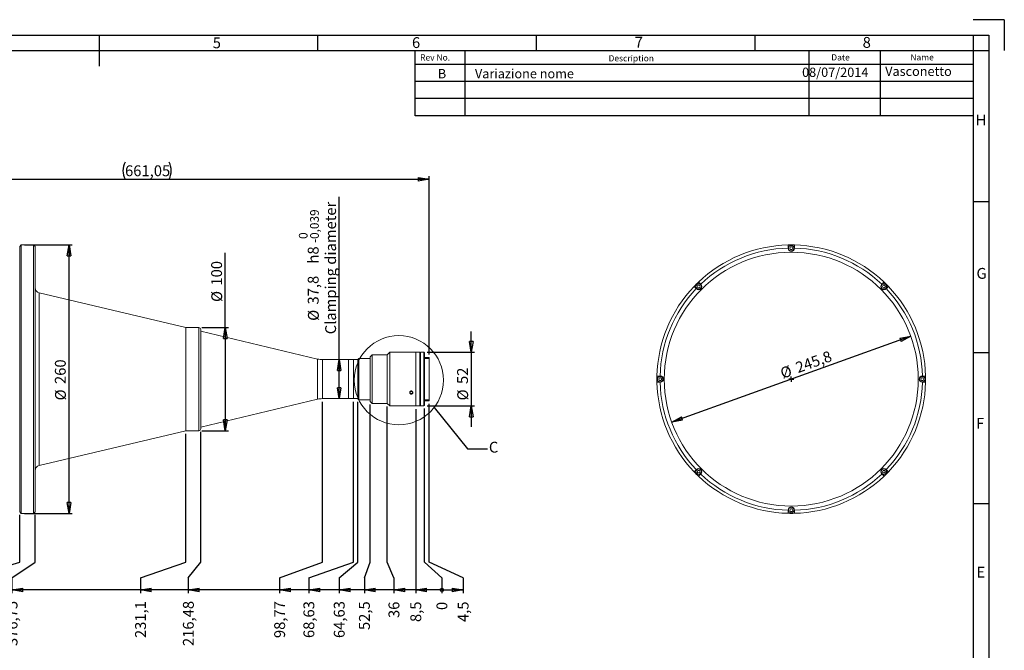
# Model space of a CAD drawing. Units: millimetres. Extents: x 22 to 1774, y 26 to 1256.
# Drawn here: x 821 to 1774, y 645 to 1256 of the extents above; entities that cross this region are included whole.
import ezdxf

# ---------------------------------------------------------------- set-up
doc = ezdxf.new("R2010")
doc.units = ezdxf.units.MM
doc.header["$LTSCALE"] = 3
doc.layers.add('CONTORNO', color=7, linetype='Continuous', lineweight=30)
doc.layers.add('RIQUADRO', color=5, linetype='Continuous')
doc.layers.add('TABELLA_REV', color=136, linetype='Continuous')
doc.styles.add('SLDTEXTSTYLE0', font='TXT', dxfattribs={"width": 0.75})
doc.dimstyles.new('SLDDIMSTYLE0', dxfattribs={"dimtxt": 10.5, "dimasz": 1.076923, "dimexe": 0, "dimexo": 0.0625, "dimgap": 2.625, "dimtad": 0, "dimtih": 1, "dimtoh": 1, "dimdec": 0, "dimrnd": 1e-09, "dimzin": 12, "dimdsep": 46, "dimtxsty": 'SLDTEXTSTYLE0', "dimblk1": 'ORIGIN', "dimblk2": 'ORIGIN', "dimsah": 1, "dimcen": 0.09, "dimadec": 0, "dimazin": 3, "dimtfac": 1, "dimtdec": 3, "dimtofl": 0, "dimtmove": 0, "dimatfit": 3, "dimldrblk": 'ORIGIN', "dimfxl": 1, "dimfrac": 2, "dimtolj": 1, "dimtzin": 12, "dimarcsym": 0})
doc.dimstyles.new('SLDDIMSTYLE1', dxfattribs={"dimtxt": 10.5, "dimasz": 10.5, "dimexe": 0, "dimexo": 0.0625, "dimgap": 2.625, "dimtad": 0, "dimtih": 1, "dimtoh": 1, "dimrnd": 1e-09, "dimzin": 12, "dimdsep": 46, "dimtxsty": 'SLDTEXTSTYLE0', "dimblk1": 'CLOSED', "dimblk2": 'CLOSED', "dimsah": 1, "dimcen": 0.09, "dimadec": 0, "dimazin": 3, "dimtfac": 1, "dimtdec": 3, "dimtofl": 0, "dimtmove": 0, "dimatfit": 3, "dimldrblk": 'CLOSED', "dimfxl": 1, "dimfrac": 2, "dimtolj": 1, "dimtzin": 12, "dimarcsym": 0})
doc.dimstyles.new('SLDDIMSTYLE3', dxfattribs={"dimtxt": 10.5, "dimasz": 10.5, "dimexe": 0, "dimexo": 0.0625, "dimgap": 2.625, "dimtad": 1, "dimrnd": 1e-09, "dimzin": 12, "dimdsep": 46, "dimtxsty": 'SLDTEXTSTYLE0', "dimblk1": 'CLOSED', "dimblk2": 'CLOSED', "dimsah": 1, "dimcen": 0.09, "dimadec": 0, "dimazin": 3, "dimtfac": 1, "dimtdec": 3, "dimtofl": 0, "dimtmove": 0, "dimatfit": 3, "dimldrblk": 'CLOSED', "dimfxl": 1, "dimfrac": 2, "dimtolj": 1, "dimtzin": 12, "dimarcsym": 0})
doc.dimstyles.new('SLDDIMSTYLE4', dxfattribs={"dimtxt": 10.5, "dimasz": 10.5, "dimexe": 0, "dimexo": 0.0625, "dimgap": 2.625, "dimtad": 1, "dimrnd": 1e-09, "dimzin": 12, "dimdsep": 46, "dimtxsty": 'SLDTEXTSTYLE0', "dimblk1": 'CLOSED', "dimblk2": 'CLOSED', "dimsah": 1, "dimcen": 0.09, "dimadec": 0, "dimazin": 3, "dimtol": 1, "dimtm": 0.039, "dimtfac": 1, "dimtdec": 3, "dimtofl": 0, "dimtmove": 0, "dimatfit": 3, "dimldrblk": 'CLOSED', "dimfxl": 1, "dimfrac": 2, "dimtolj": 1, "dimarcsym": 0})
doc.dimstyles.new('SLDDIMSTYLE5', dxfattribs={"dimtxt": 10.5, "dimasz": 10.5, "dimexe": 0, "dimexo": 0.0625, "dimgap": 2.625, "dimtad": 1, "dimrnd": 1e-09, "dimzin": 12, "dimdsep": 46, "dimtxsty": 'SLDTEXTSTYLE0', "dimblk1": 'CLOSED', "dimblk2": 'CLOSED', "dimsah": 1, "dimcen": 0.09, "dimadec": 0, "dimazin": 3, "dimtfac": 1, "dimtdec": 3, "dimtmove": 0, "dimatfit": 0, "dimldrblk": 'CLOSED', "dimfxl": 1, "dimfrac": 2, "dimtolj": 1, "dimtzin": 12, "dimarcsym": 0})
doc.dimstyles.new('SLDDIMSTYLE6', dxfattribs={"dimtxt": 0, "dimasz": 10.5, "dimexe": 0, "dimexo": 0.0625, "dimgap": 0, "dimtad": 0, "dimtih": 1, "dimtoh": 1, "dimdec": 0, "dimrnd": 1e-09, "dimzin": 0, "dimdsep": 46, "dimtxsty": 'Standard', "dimblk1": 'NONE', "dimblk2": 'NONE', "dimsah": 1, "dimcen": 0.09, "dimadec": 0, "dimazin": 0, "dimtfac": 10.5, "dimtdec": 0, "dimtofl": 0, "dimtmove": 0, "dimatfit": 3, "dimldrblk": 'NONE', "dimfxl": 1, "dimfrac": 2, "dimtolj": 1, "dimtzin": 0, "dimarcsym": 0})
doc.dimstyles.new('SLDDIMSTYLE7', dxfattribs={"dimtxt": 10.5, "dimasz": 10.5, "dimexe": 0, "dimexo": 0.0625, "dimgap": 2.625, "dimtad": 1, "dimrnd": 1e-09, "dimzin": 12, "dimdsep": 46, "dimtxsty": 'SLDTEXTSTYLE0', "dimblk1": 'CLOSED', "dimblk2": 'CLOSED', "dimsah": 1, "dimcen": 0, "dimadec": 0, "dimazin": 3, "dimtfac": 1, "dimtdec": 3, "dimtmove": 0, "dimatfit": 3, "dimldrblk": 'CLOSED', "dimfxl": 1, "dimfrac": 2, "dimtolj": 1, "dimtzin": 12, "dimarcsym": 0})

# ---------------------------------------------------------------- blocks, each defined once
blk = doc.blocks.new('_ORIGIN')
at = {"color": 0, "linetype": 'ByBlock', "lineweight": -2}
blk.add_line((0, 0), (-1, 0), dxfattribs=at)
blk.add_circle((0, 0), 0.5, dxfattribs=at)
blk = doc.blocks.new('_D')
at = {"layer": 'RIQUADRO'}
for p, q in [((1212.47, 730.37), (1212.47, 879.23)), ((1229.26, 715.37), (1212.47, 730.37)), ((1229.26, 715.37), (1229.26, 700.37))]:
    blk.add_line(p, q, dxfattribs=at)
at = {"layer": 'RIQUADRO', "xscale": 3.2307692308, "yscale": 3.2307692308}
blk.add_blockref('_ORIGIN', (1229.26, 703.6), dxfattribs=at)
at = {"layer": 'RIQUADRO', "insert": (1224.06, 684.08), "char_height": 10.5, "attachment_point": 1, "rotation": 90, "style": 'SLDTEXTSTYLE0'}
blk.add_mtext('0', dxfattribs=at)
blk = doc.blocks.new('_CLOSED')
at = {"color": 0, "linetype": 'ByBlock', "lineweight": -2}
for p, q in [((-1, 0.166667), (0, 0)), ((-1, 0.166667), (-1, -0.166667)), ((0, 0), (-1, -0.166667)), ((0, 0), (-1, 0))]:
    blk.add_line(p, q, dxfattribs=at)
blk = doc.blocks.new('_D_1')
at = {"layer": 'RIQUADRO'}
for p, q in [((1203.97, 878.73), (1203.97, 700.37)), ((1229.26, 703.6), (1203.97, 703.6))]:
    blk.add_line(p, q, dxfattribs=at)
at = {"layer": 'RIQUADRO', "xscale": 10.5, "yscale": 10.5, "rotation": 180}
blk.add_blockref('_CLOSED', (1203.97, 703.6), dxfattribs=at)
at = {"layer": 'RIQUADRO', "insert": (1198.77, 672.44), "char_height": 10.5, "attachment_point": 1, "rotation": 90, "style": 'SLDTEXTSTYLE0'}
blk.add_mtext('8,5', dxfattribs=at)
blk = doc.blocks.new('_D_2')
at = {"layer": 'RIQUADRO'}
for p, q in [((1176.47, 730.37), (1176.47, 881.23)), ((1182.84, 715.37), (1176.47, 730.37)), ((1182.84, 715.37), (1182.84, 700.37)), ((1203.97, 703.6), (1182.84, 703.6))]:
    blk.add_line(p, q, dxfattribs=at)
at = {"layer": 'RIQUADRO', "xscale": 10.5, "yscale": 10.5, "rotation": 180}
blk.add_blockref('_CLOSED', (1182.84, 703.6), dxfattribs=at)
at = {"layer": 'RIQUADRO', "insert": (1177.64, 676.32), "char_height": 10.5, "attachment_point": 1, "rotation": 90, "style": 'SLDTEXTSTYLE0'}
blk.add_mtext('36', dxfattribs=at)
blk = doc.blocks.new('_D_3')
at = {"layer": 'RIQUADRO'}
for p, q in [((1159.97, 730.37), (1159.97, 883.23)), ((1154.27, 715.37), (1159.97, 730.37)), ((1154.27, 715.37), (1154.27, 700.37)), ((1182.84, 703.6), (1154.27, 703.6))]:
    blk.add_line(p, q, dxfattribs=at)
at = {"layer": 'RIQUADRO', "xscale": 10.5, "yscale": 10.5, "rotation": 180}
blk.add_blockref('_CLOSED', (1154.27, 703.6), dxfattribs=at)
at = {"layer": 'RIQUADRO', "insert": (1149.07, 664.68), "char_height": 10.5, "attachment_point": 1, "rotation": 90, "style": 'SLDTEXTSTYLE0'}
blk.add_mtext('52,5', dxfattribs=at)
blk = doc.blocks.new('_D_4')
at = {"layer": 'RIQUADRO'}
for p, q in [((1147.84, 730.37), (1147.84, 885.73)), ((1129.91, 715.37), (1147.84, 730.37)), ((1129.91, 715.37), (1129.91, 700.37)), ((1154.27, 703.6), (1129.91, 703.6))]:
    blk.add_line(p, q, dxfattribs=at)
at = {"layer": 'RIQUADRO', "xscale": 10.5, "yscale": 10.5, "rotation": 180}
blk.add_blockref('_CLOSED', (1129.91, 703.6), dxfattribs=at)
at = {"layer": 'RIQUADRO', "insert": (1124.71, 656.93), "char_height": 10.5, "attachment_point": 1, "rotation": 90, "style": 'SLDTEXTSTYLE0'}
blk.add_mtext('64,63', dxfattribs=at)
blk = doc.blocks.new('_D_5')
at = {"layer": 'RIQUADRO'}
for p, q in [((1143.84, 730.37), (1143.84, 885.83)), ((1100.53, 715.37), (1143.84, 730.37)), ((1100.53, 715.37), (1100.53, 700.37)), ((1129.91, 703.6), (1100.53, 703.6))]:
    blk.add_line(p, q, dxfattribs=at)
at = {"layer": 'RIQUADRO', "xscale": 10.5, "yscale": 10.5, "rotation": 180}
blk.add_blockref('_CLOSED', (1100.53, 703.6), dxfattribs=at)
at = {"layer": 'RIQUADRO', "insert": (1095.33, 656.93), "char_height": 10.5, "attachment_point": 1, "rotation": 90, "style": 'SLDTEXTSTYLE0'}
blk.add_mtext('68,63', dxfattribs=at)
blk = doc.blocks.new('_D_6')
at = {"layer": 'RIQUADRO'}
for p, q in [((1113.7, 730.37), (1113.7, 885.83)), ((1072.24, 715.37), (1113.7, 730.37)), ((1072.24, 715.37), (1072.24, 700.37)), ((1100.53, 703.6), (1072.24, 703.6))]:
    blk.add_line(p, q, dxfattribs=at)
at = {"layer": 'RIQUADRO', "xscale": 10.5, "yscale": 10.5, "rotation": 180}
blk.add_blockref('_CLOSED', (1072.24, 703.6), dxfattribs=at)
at = {"layer": 'RIQUADRO', "insert": (1067.04, 656.93), "char_height": 10.5, "attachment_point": 1, "rotation": 90, "style": 'SLDTEXTSTYLE0'}
blk.add_mtext('98,77', dxfattribs=at)
blk = doc.blocks.new('_D_7')
at = {"layer": 'RIQUADRO'}
for p, q in [((995.99, 730.37), (995.99, 856.73)), ((983.9, 715.37), (995.99, 730.37)), ((983.9, 715.37), (983.9, 700.37)), ((1072.24, 703.6), (983.9, 703.6))]:
    blk.add_line(p, q, dxfattribs=at)
at = {"layer": 'RIQUADRO', "xscale": 10.5, "yscale": 10.5, "rotation": 180}
blk.add_blockref('_CLOSED', (983.9, 703.6), dxfattribs=at)
at = {"layer": 'RIQUADRO', "insert": (978.7, 649.17), "char_height": 10.5, "attachment_point": 1, "rotation": 90, "style": 'SLDTEXTSTYLE0'}
blk.add_mtext('216,48', dxfattribs=at)
blk = doc.blocks.new('_D_8')
at = {"layer": 'RIQUADRO'}
for p, q in [((981.37, 730.37), (981.37, 854.73)), ((937.61, 715.37), (981.37, 730.37)), ((937.61, 715.37), (937.61, 700.37)), ((983.9, 703.6), (937.61, 703.6))]:
    blk.add_line(p, q, dxfattribs=at)
at = {"layer": 'RIQUADRO', "xscale": 10.5, "yscale": 10.5, "rotation": 180}
blk.add_blockref('_CLOSED', (937.61, 703.6), dxfattribs=at)
at = {"layer": 'RIQUADRO', "insert": (932.41, 656.93), "char_height": 10.5, "attachment_point": 1, "rotation": 90, "style": 'SLDTEXTSTYLE0'}
blk.add_mtext('231,1', dxfattribs=at)
blk = doc.blocks.new('_D_9')
at = {"layer": 'RIQUADRO'}
for p, q in [((835.72, 730.37), (835.72, 776.23)), ((813.27, 715.37), (835.72, 730.37)), ((813.27, 715.37), (813.27, 700.37)), ((937.61, 703.6), (813.27, 703.6))]:
    blk.add_line(p, q, dxfattribs=at)
at = {"layer": 'RIQUADRO', "xscale": 10.5, "yscale": 10.5, "rotation": 180}
blk.add_blockref('_CLOSED', (813.27, 703.6), dxfattribs=at)
at = {"layer": 'RIQUADRO', "insert": (808.07, 649.17), "char_height": 10.5, "attachment_point": 1, "rotation": 90, "style": 'SLDTEXTSTYLE0'}
blk.add_mtext('376,75', dxfattribs=at)
blk = doc.blocks.new('_D_10')
at = {"layer": 'RIQUADRO'}
for p, q in [((820.72, 730.37), (820.72, 776.23)), ((768.64, 715.37), (820.72, 730.37)), ((768.64, 715.37), (768.64, 700.37)), ((813.27, 703.6), (768.64, 703.6))]:
    blk.add_line(p, q, dxfattribs=at)
at = {"layer": 'RIQUADRO', "xscale": 10.5, "yscale": 10.5, "rotation": 180}
blk.add_blockref('_CLOSED', (768.64, 703.6), dxfattribs=at)
at = {"layer": 'RIQUADRO', "insert": (763.44, 649.17), "char_height": 10.5, "attachment_point": 1, "rotation": 90, "style": 'SLDTEXTSTYLE0'}
blk.add_mtext('391,75', dxfattribs=at)
blk = doc.blocks.new('_D_11')
at = {"layer": 'RIQUADRO'}
for p, q in [((644.48, 774.73), (644.48, 700.37)), ((768.64, 703.6), (644.48, 703.6))]:
    blk.add_line(p, q, dxfattribs=at)
at = {"layer": 'RIQUADRO', "xscale": 10.5, "yscale": 10.5, "rotation": 180}
blk.add_blockref('_CLOSED', (644.48, 703.6), dxfattribs=at)
at = {"layer": 'RIQUADRO', "insert": (639.28, 649.17), "char_height": 10.5, "attachment_point": 1, "rotation": 90, "style": 'SLDTEXTSTYLE0'}
blk.add_mtext('567,99', dxfattribs=at)
blk = doc.blocks.new('_D_12')
at = {"layer": 'RIQUADRO'}
for p, q in [((555.72, 777.76), (555.72, 700.37)), ((644.48, 703.6), (555.72, 703.6))]:
    blk.add_line(p, q, dxfattribs=at)
at = {"layer": 'RIQUADRO', "xscale": 10.5, "yscale": 10.5, "rotation": 180}
blk.add_blockref('_CLOSED', (555.72, 703.6), dxfattribs=at)
at = {"layer": 'RIQUADRO', "insert": (550.52, 649.17), "char_height": 10.5, "attachment_point": 1, "rotation": 90, "style": 'SLDTEXTSTYLE0'}
blk.add_mtext('656,75', dxfattribs=at)
blk = doc.blocks.new('_D_13')
at = {"layer": 'RIQUADRO'}
for p, q in [((1216.97, 730.37), (1216.97, 883.73)), ((1249.79, 715.37), (1216.97, 730.37)), ((1249.79, 715.37), (1249.79, 700.37)), ((1229.26, 703.6), (1249.79, 703.6))]:
    blk.add_line(p, q, dxfattribs=at)
at = {"layer": 'RIQUADRO', "xscale": 10.5, "yscale": 10.5}
blk.add_blockref('_CLOSED', (1249.79, 703.6), dxfattribs=at)
at = {"layer": 'RIQUADRO', "insert": (1244.59, 672.44), "char_height": 10.5, "attachment_point": 1, "rotation": 90, "style": 'SLDTEXTSTYLE0'}
blk.add_mtext('4,5', dxfattribs=at)
blk = doc.blocks.new('_D_15')
at = {"layer": 'RIQUADRO'}
for p, q in [((1019.72, 957.73), (1019.72, 1030.14)), ((996.99, 957.73), (1022.72, 957.73)), ((1019.72, 957.73), (1019.72, 857.73)), ((996.99, 857.73), (1022.72, 857.73))]:
    blk.add_line(p, q, dxfattribs=at)
at = {"layer": 'RIQUADRO', "xscale": 10.5, "yscale": 10.5}
for p, rotation in [((1019.72, 957.73), 90), ((1019.72, 857.73), 270)]:
    blk.add_blockref('_CLOSED', p, dxfattribs=dict(at, rotation=rotation))
at = {"layer": 'RIQUADRO', "char_height": 10.5, "attachment_point": 1, "rotation": 90, "style": 'SLDTEXTSTYLE0'}
for s, insert in [('100', (1006.02, 998.33)), ('%%c', (1006.18, 982.5))]:
    blk.add_mtext(s, dxfattribs=dict(at, insert=insert))
blk = doc.blocks.new('_D_16')
at = {"layer": 'RIQUADRO'}
for p, q in [((555.92, 1040.28), (555.92, 1104.28)), ((555.92, 1101.28), (1216.97, 1101.28)), ((1216.97, 931.73), (1216.97, 1104.28))]:
    blk.add_line(p, q, dxfattribs=at)
for centre, start, end in [((939.32, 1109.62), 153.43495, 206.56505), ((948.66, 1109.62), 333.43495, 26.56505)]:
    blk.add_arc(centre, 18.64, start, end, dxfattribs=at)
at = {"layer": 'RIQUADRO', "xscale": 10.5, "yscale": 10.5, "rotation": 180}
blk.add_blockref('_CLOSED', (555.92, 1101.28), dxfattribs=at)
at = {"layer": 'RIQUADRO', "xscale": 10.5, "yscale": 10.5}
blk.add_blockref('_CLOSED', (1216.97, 1101.28), dxfattribs=at)
at = {"layer": 'RIQUADRO', "insert": (922.66, 1114.82), "char_height": 10.5, "attachment_point": 1, "style": 'SLDTEXTSTYLE0'}
blk.add_mtext('661,05', dxfattribs=at)
blk = doc.blocks.new('_D_17')
at = {"layer": 'RIQUADRO'}
for p, q in [((1129.91, 926.63), (1129.91, 1084.48)), ((1129.91, 888.83), (1129.91, 926.63))]:
    blk.add_line(p, q, dxfattribs=at)
at = {"layer": 'RIQUADRO', "xscale": 10.5, "yscale": 10.5}
for p, rotation in [((1129.91, 926.63), 90), ((1129.91, 888.83), 270)]:
    blk.add_blockref('_CLOSED', p, dxfattribs=dict(at, rotation=rotation))
at = {"layer": 'RIQUADRO', "attachment_point": 1, "rotation": 90, "style": 'SLDTEXTSTYLE0'}
for s, insert, char_height in [('Clamping diameter', (1116.37, 951.18), 10.5), ('0,039', (1101.79, 1043.51), 8.4), ('0', (1090.93, 1043.51), 8.4), ('-', (1101.79, 1039.79), 8.4), ('h8', (1099.54, 1019.68), 10.5), ('37,8', (1099.54, 980.05), 10.5), ('%%c', (1099.7, 964.22), 10.5)]:
    blk.add_mtext(s, dxfattribs=dict(at, insert=insert, char_height=char_height))
blk = doc.blocks.new('_D_18')
at = {"layer": 'RIQUADRO'}
for p, q in [((1257.73, 933.73), (1257.73, 953.92)), ((1214.97, 933.73), (1260.73, 933.73)), ((1257.73, 933.73), (1257.73, 881.73)), ((1214.97, 881.73), (1260.73, 881.73)), ((1257.73, 881.73), (1257.73, 861.54))]:
    blk.add_line(p, q, dxfattribs=at)
at = {"layer": 'RIQUADRO', "xscale": 10.5, "yscale": 10.5}
for p, rotation in [((1257.73, 933.73), 270), ((1257.73, 881.73), 90)]:
    blk.add_blockref('_CLOSED', p, dxfattribs=dict(at, rotation=rotation))
at = {"layer": 'RIQUADRO', "char_height": 10.5, "attachment_point": 1, "rotation": 90, "style": 'SLDTEXTSTYLE0'}
for s, insert in [('52', (1244.04, 902.99)), ('%%c', (1244.2, 887.15))]:
    blk.add_mtext(s, dxfattribs=dict(at, insert=insert))
blk = doc.blocks.new('_D_19')
at = {"layer": 'RIQUADRO'}
for p, q in [((825.22, 1037.73), (871.47, 1037.73)), ((868.47, 777.73), (868.47, 1037.73)), ((825.22, 777.73), (871.47, 777.73))]:
    blk.add_line(p, q, dxfattribs=at)
at = {"layer": 'RIQUADRO', "xscale": 10.5, "yscale": 10.5}
for p, rotation in [((868.47, 1037.73), 90), ((868.47, 777.73), 270)]:
    blk.add_blockref('_CLOSED', p, dxfattribs=dict(at, rotation=rotation))
at = {"layer": 'RIQUADRO', "char_height": 10.5, "attachment_point": 1, "rotation": 90, "style": 'SLDTEXTSTYLE0'}
for s, insert in [('260', (854.78, 903.01)), ('%%c', (854.94, 887.17))]:
    blk.add_mtext(s, dxfattribs=dict(at, insert=insert))
blk = doc.blocks.new('_NONE')
blk = doc.blocks.new('_D_20')
at = {"layer": 'RIQUADRO'}
blk.add_line((1683.01, 949.41), (1451.77, 866.05), dxfattribs=at)
at = {"layer": 'RIQUADRO', "xscale": 10.5, "yscale": 10.5}
for p, rotation in [((1683.01, 949.41, -122.07), 19.8229603545), ((1451.77, 866.05, -122.07), 199.8229603545)]:
    blk.add_blockref('_CLOSED', p, dxfattribs=dict(at, rotation=rotation))
at = {"layer": 'RIQUADRO', "char_height": 10.5, "attachment_point": 1, "rotation": 19.82296, "style": 'SLDTEXTSTYLE0'}
for s, insert in [('245,8', (1570.45, 923.39, -122.07)), ('%%c', (1555.6, 917.87, -122.07))]:
    blk.add_mtext(s, dxfattribs=dict(at, insert=insert))
blk = doc.blocks.new('SW_CENTERMARKSYMBOL_0')
at = {"layer": 'RIQUADRO', "color": 0}
for q in [(-2.5, 0), (0, 2.5), (0, -2.5), (2.5, 0)]:
    blk.add_line((0, 0), q, dxfattribs=at)

msp = doc.modelspace()

# ---------------------------------------------------------------- linework, layer by layer
at = {"color": 7, "linetype": 'Continuous', "lineweight": 15}
for p, q in [((822.22344, 1037.72859), (820.72346, 1036.228594)), ((820.72346, 1036.228594), (820.72346, 907.728595)), ((834.223435, 1037.72859), (822.22344, 1037.72859)), ((822.22344, 1037.72859), (822.22344, 907.728595)), ((835.723445, 1036.228594), (834.223435, 1037.72859)), ((834.223435, 1037.72859), (834.223435, 907.728595)), ((835.723445, 1036.228594), (835.723445, 907.728595)), ((1564.388628, 1034.693164), (1564.388628, 1034.528595)), ((1566.66694, 1035.778594), (1565.945252, 1034.528595)), ((1566.66694, 1033.278596), (1565.945252, 1034.528595)), ((1566.66694, 1035.778594), (1568.110316, 1035.778594)), ((1566.66694, 1033.278596), (1568.110316, 1033.278596)), ((1568.110316, 1035.778594), (1568.832003, 1034.528595)), ((1568.110316, 1033.278596), (1568.832003, 1034.528595)), ((1570.388628, 1034.528595), (1570.388628, 1034.693164)), ((981.373445, 957.728595), (839.568243, 991.402541)), ((1475.489806, 995.38478), (1475.60617, 995.268416)), ((1477.005798, 998.639737), (1476.284113, 997.389731)), ((1477.005798, 996.139732), (1476.284113, 997.389731)), ((1477.005798, 998.639737), (1478.449177, 998.639737)), ((1477.005798, 996.139732), (1478.449177, 996.139732)), ((1478.449177, 998.639737), (1479.170863, 997.389731)), ((1478.449177, 996.139732), (1479.170863, 997.389731)), ((1479.848806, 999.511053), (1479.732443, 999.627416)), ((1655.044813, 999.627416), (1654.92845, 999.511053)), ((1656.328078, 998.639737), (1655.606393, 997.389731)), ((1656.328078, 996.139732), (1655.606393, 997.389731)), ((1656.328078, 998.639737), (1657.771457, 998.639737)), ((1656.328078, 996.139732), (1657.771457, 996.139732)), ((1657.771457, 998.639737), (1658.493143, 997.389731)), ((1657.771457, 996.139732), (1658.493143, 997.389731)), ((1659.171086, 995.268416), (1659.287449, 995.38478)), ((993.993447, 957.728595), (981.373445, 957.728595)), ((981.373445, 957.728595), (981.373445, 857.728594)), ((981.373445, 907.728595), (981.373445, 957.728595)), ((995.993443, 907.728595), (995.993443, 955.728595)), ((996.003442, 954.228596), (995.993443, 954.228596)), ((1109.049014, 927.177726), (996.003442, 954.228596)), ((996.003442, 861.228593), (996.003442, 954.228596)), ((1138.843446, 926.628594), (1113.703446, 926.628594)), ((1143.843446, 926.628594), (1138.843446, 926.628594)), ((1138.843446, 888.828595), (1138.843446, 926.628594)), ((1147.843445, 926.628594), (1143.843446, 926.628594)), ((1143.843446, 926.628594), (1143.843446, 888.828595)), ((1148.843445, 927.728594), (1147.843445, 926.728594)), ((1147.843445, 907.728595), (1147.843445, 926.728594)), ((1159.971692, 927.728594), (1148.843445, 927.728594)), ((1148.843445, 927.728594), (1148.843445, 907.728595)), ((1161.971689, 931.228594), (1159.971692, 929.228595)), ((1159.971692, 886.228594), (1159.971692, 929.228595)), ((1176.471692, 931.228594), (1161.971689, 931.228594)), ((1161.971689, 884.228595), (1161.971689, 931.228594)), ((1178.97169, 933.728595), (1176.471692, 931.228594)), ((1176.471692, 884.228595), (1176.471692, 931.228594)), ((1198.437684, 933.728595), (1178.97169, 933.728595)), ((1178.97169, 881.728594), (1178.97169, 933.728595)), ((1199.604713, 933.699063), (1199.947179, 933.700072)), ((1203.971692, 933.728595), (1200.919837, 933.728595)), ((1207.971693, 933.728595), (1203.971692, 933.728595)), ((1203.971692, 881.728594), (1203.971692, 933.728595)), ((1203.971692, 907.728595), (1203.971692, 933.728595)), ((1207.971693, 907.728595), (1207.971693, 933.728595)), ((1208.471694, 933.628595), (1207.971693, 933.628595)), ((1211.971693, 933.728595), (1208.471694, 933.728595)), ((1208.471694, 907.728595), (1208.471694, 933.728595)), ((1212.471694, 933.228594), (1211.971693, 933.728595)), ((1211.971693, 907.728595), (1211.971693, 933.728595)), ((1212.471694, 907.728595), (1212.471694, 933.228594)), ((1216.971688, 928.728594), (1212.471694, 928.728594)), ((1216.971688, 907.728595), (1216.971688, 928.728594)), ((1207.971693, 914.856006), (1208.471694, 914.856006)), ((820.72346, 907.728595), (820.72346, 779.228595)), ((822.22344, 907.728595), (822.22344, 777.728599)), ((834.223435, 907.728595), (834.223435, 777.728599)), ((835.723445, 907.728595), (835.723445, 779.228595)), ((981.373445, 857.728594), (981.373445, 907.728595)), ((995.993443, 859.728594), (995.993443, 907.728595)), ((1147.843445, 888.728595), (1147.843445, 907.728595)), ((1148.843445, 907.728595), (1148.843445, 887.728595)), ((1203.971692, 881.728594), (1203.971692, 907.728595)), ((1207.971693, 881.728594), (1207.971693, 907.728595)), ((1208.471694, 881.728594), (1208.471694, 907.728595)), ((1211.971693, 881.728594), (1211.971693, 907.728595)), ((1212.471694, 882.228595), (1212.471694, 907.728595)), ((1216.971688, 886.728595), (1216.971688, 907.728595)), ((1439.866934, 908.978595), (1439.145256, 907.728595)), ((1439.866934, 906.478595), (1439.145256, 907.728595)), ((1439.866934, 908.978595), (1441.31032, 908.978595)), ((1439.866934, 906.478595), (1441.31032, 906.478595)), ((1440.588627, 910.728595), (1440.424059, 910.728595)), ((1441.31032, 908.978595), (1442.031998, 907.728595)), ((1441.31032, 906.478595), (1442.031998, 907.728595)), ((1693.466935, 908.978595), (1692.745257, 907.728595)), ((1693.466935, 906.478595), (1692.745257, 907.728595)), ((1693.466935, 908.978595), (1694.910321, 908.978595)), ((1693.466935, 906.478595), (1694.910321, 906.478595)), ((1694.353197, 910.728595), (1694.188628, 910.728595)), ((1694.910321, 908.978595), (1695.632, 907.728595)), ((1694.910321, 906.478595), (1695.632, 907.728595)), ((1208.471694, 900.601183), (1207.971693, 900.601183)), ((1440.424059, 904.728595), (1440.588627, 904.728595)), ((1694.188628, 904.728595), (1694.353197, 904.728595)), ((996.003442, 861.228593), (1109.049014, 888.279463)), ((1113.703446, 888.828595), (1138.843446, 888.828595)), ((1138.843446, 888.828595), (1143.843446, 888.828595)), ((1143.843446, 888.828595), (1147.843445, 888.828595)), ((1147.843445, 888.728595), (1148.843445, 887.728595)), ((1148.843445, 887.728595), (1159.971692, 887.728595)), ((1159.971692, 886.228594), (1161.971689, 884.228595)), ((1212.471694, 886.728595), (1216.971688, 886.728595)), ((1161.971689, 884.228595), (1176.471692, 884.228595)), ((1176.471692, 884.228595), (1178.97169, 881.728594)), ((1178.97169, 881.728594), (1203.971692, 881.728594)), ((1203.971692, 881.728594), (1207.971693, 881.728594)), ((1207.971693, 881.828594), (1208.471694, 881.828594)), ((1208.471694, 881.728594), (1211.971693, 881.728594)), ((1211.971693, 881.728594), (1212.471694, 882.228595)), ((839.568243, 824.054648), (981.373445, 857.728594)), ((981.373445, 857.728594), (993.993447, 857.728594)), ((995.993443, 861.228593), (996.003442, 861.228593)), ((1475.60617, 820.188773), (1475.489806, 820.07241)), ((1659.287449, 820.07241), (1659.171086, 820.188773)), ((1477.005798, 819.317457), (1476.284113, 818.067458)), ((1477.005798, 816.817452), (1476.284113, 818.067458)), ((1477.005798, 819.317457), (1478.449177, 819.317457)), ((1477.005798, 816.817452), (1478.449177, 816.817452)), ((1478.449177, 819.317457), (1479.170863, 818.067458)), ((1478.449177, 816.817452), (1479.170863, 818.067458)), ((1479.732443, 815.829773), (1479.848806, 815.946136)), ((1654.92845, 815.946136), (1655.044813, 815.829773)), ((1656.328078, 819.317457), (1655.606393, 818.067458)), ((1656.328078, 816.817452), (1655.606393, 818.067458)), ((1656.328078, 819.317457), (1657.771457, 819.317457)), ((1656.328078, 816.817452), (1657.771457, 816.817452)), ((1657.771457, 819.317457), (1658.493143, 818.067458)), ((1657.771457, 816.817452), (1658.493143, 818.067458)), ((1566.66694, 782.178593), (1565.945252, 780.928594)), ((1566.66694, 782.178593), (1568.110316, 782.178593)), ((1568.110316, 782.178593), (1568.832003, 780.928594)), ((820.72346, 779.228595), (822.22344, 777.728599)), ((822.22344, 777.728599), (834.223435, 777.728599)), ((834.223435, 777.728599), (835.723445, 779.228595)), ((1564.388628, 780.928594), (1564.388628, 780.764025)), ((1566.66694, 779.678595), (1565.945252, 780.928594)), ((1566.66694, 779.678595), (1568.110316, 779.678595)), ((1568.110316, 779.678595), (1568.832003, 780.928594)), ((1570.388628, 780.764025), (1570.388628, 780.928594))]:
    msp.add_line(p, q, dxfattribs=at)
at = {"color": 8, "linetype": 'Continuous', "lineweight": 15}
for p, q in [((839.568243, 907.728595), (839.568243, 991.402541)), ((993.993447, 907.728595), (993.993447, 957.728595)), ((1109.049014, 888.279463), (1109.049014, 927.177726)), ((1113.703446, 888.828595), (1113.703446, 926.628594)), ((839.568243, 824.054648), (839.568243, 907.728595)), ((993.993447, 857.728594), (993.993447, 907.728595))]:
    msp.add_line(p, q, dxfattribs=at)
at = {"color": 7, "linetype": 'Continuous', "lineweight": 15}
for centre, radius in [((1567.388628, 907.728595), 122.9), ((1567.388628, 1034.528595), 2.75), ((1567.388628, 1034.528595), 2.65), ((1477.727488, 997.389734), 2.75), ((1477.727488, 997.389734), 2.65), ((1657.049768, 997.389734), 2.75), ((1657.049768, 997.389734), 2.65), ((1440.588628, 907.728595), 2.75), ((1440.588628, 907.728595), 2.65), ((1694.188628, 907.728595), 2.75), ((1694.188628, 907.728595), 2.65), ((1477.727488, 818.067455), 2.75), ((1477.727488, 818.067455), 2.65), ((1657.049768, 818.067455), 2.75), ((1657.049768, 818.067455), 2.65), ((1567.388628, 780.928595), 2.75), ((1567.388628, 780.928595), 2.65)]:
    msp.add_circle(centre, radius, dxfattribs=at)
at = {"color": 7, "linetype": 'Continuous', "lineweight": 0}
msp.add_circle((1187.62994, 906.697992), 43.172688, dxfattribs=at)
at = {"color": 7, "linetype": 'Continuous', "lineweight": 15}
for centre, radius, start, end in [((1567.388628, 907.728595), 130, 91.32232768, 133.67767232), ((1567.388628, 907.728595), 127, 91.353569513, 133.646430487), ((1567.388628, 907.728595), 130, 88.67767232, 91.32232768), ((1567.388628, 1034.528595), 3, 180, 0), ((1567.388628, 907.728595), 130, 46.322327681, 88.67767232), ((1567.388628, 907.728595), 127, 46.353569513, 88.646430487), ((1567.388628, 907.728595), 130, 133.67767232, 136.32232768), ((1567.388628, 907.728595), 130, 43.677672319, 46.322327681), ((840.723445, 996.267263), 5, 180, 256.64161285), ((1567.388628, 907.728595), 130, 136.32232768, 178.67767232), ((1567.388628, 907.728595), 127, 136.353569513, 178.646430487), ((1477.727488, 997.389734), 3, 225, 45), ((1657.049768, 997.389734), 3, 135, 315), ((1567.388628, 907.728595), 127, 1.353569513, 43.646430487), ((1567.388628, 907.728595), 130, 1.32232768, 43.677672319), ((993.993445, 955.728595), 2, 0, 90), ((1113.703445, 946.628595), 20, 256.542644385, 270), ((1567.388628, 907.728595), 130, 178.67767232, 181.32232768), ((1440.588628, 907.728595), 3, 270, 90), ((1694.188628, 907.728595), 3, 90, 270), ((1567.388628, 907.728595), 130, 358.67767232, 1.32232768), ((1567.388628, 907.728595), 130, 181.32232768, 223.67767232), ((1567.388628, 907.728595), 127, 181.353569513, 223.646430487), ((1567.388628, 907.728595), 127, 316.353569513, 358.646430487), ((1567.388628, 907.728595), 130, 316.32232768, 358.67767232), ((1113.703445, 868.828595), 20, 90, 103.457355615), ((993.993445, 859.728595), 2, 270, 0), ((840.723445, 819.189926), 5, 103.35838715, 180), ((1477.727488, 818.067455), 3, 315, 135), ((1657.049768, 818.067455), 3, 45, 225), ((1567.388628, 907.728595), 130, 223.67767232, 226.32232768), ((1567.388628, 907.728595), 130, 226.32232768, 268.67767232), ((1567.388628, 907.728595), 127, 226.353569513, 268.646430487), ((1567.388628, 907.728595), 127, 271.353569513, 313.646430487), ((1567.388628, 907.728595), 130, 271.32232768, 313.67767232), ((1567.388628, 907.728595), 130, 313.67767232, 316.32232768), ((1567.388628, 780.928595), 3, 0, 180), ((1567.388628, 907.728595), 130, 268.67767232, 271.32232768)]:
    msp.add_arc(centre, radius, start, end, dxfattribs=at)
for points, knots in [([(1564.388628, 1037.693974), (1564.388628, 1037.692406), (1564.388628, 1037.683406), (1564.388628, 1037.529007), (1564.388628, 1037.094685), (1564.388628, 1036.457363), (1564.388628, 1035.585098), (1564.388628, 1034.970719), (1564.388628, 1034.693164)], [0, 0, 0, 0, 0.0452765004, 0.2597800318, 0.3939571282, 0.6085541941, 0.8231584551, 1, 1, 1, 1]), ([(1570.388628, 1034.693164), (1570.388628, 1034.759821), (1570.388628, 1035.16237), (1570.388628, 1035.895861), (1570.388628, 1036.652607), (1570.388628, 1037.237454), (1570.388628, 1037.620081), (1570.388628, 1037.670867), (1570.388628, 1037.693974)], [0, 0, 0, 0, 0.0426037896, 0.2572866596, 0.4719564535, 0.6063664771, 0.8209033638, 1, 1, 1, 1]), ([(1479.732443, 999.627416), (1479.532754, 999.827108), (1479.094866, 1000.265003), (1478.475236, 1000.884629), (1477.966834, 1001.393032), (1477.661513, 1001.698353), (1477.626372, 1001.733494), (1477.610547, 1001.749319)], [0, 0, 0, 0, 0.1800196061, 0.3947561873, 0.6094782059, 0.82413208, 1, 1, 1, 1]), ([(1657.166708, 1001.749319), (1657.143273, 1001.72588), (1657.096398, 1001.679), (1656.730769, 1001.31337), (1656.192579, 1000.775195), (1655.595908, 1000.178509), (1655.201471, 999.784073), (1655.044813, 999.627416)], [0, 0, 0, 0, 0.2145839571, 0.4291995837, 0.6438469505, 0.8585474615, 1, 1, 1, 1]), ([(1473.367903, 997.506675), (1473.391342, 997.483239), (1473.438223, 997.436364), (1473.803853, 997.070736), (1474.342027, 996.532546), (1474.938713, 995.935875), (1475.333149, 995.541437), (1475.489806, 995.38478)], [0, 0, 0, 0, 0.2145839571, 0.4291995837, 0.6438469505, 0.8585474615, 1, 1, 1, 1]), ([(1659.287449, 995.38478), (1659.487141, 995.584469), (1659.925036, 996.022357), (1660.544662, 996.641986), (1661.053066, 997.150389), (1661.358386, 997.455709), (1661.393527, 997.49085), (1661.409352, 997.506675)], [0, 0, 0, 0, 0.1800196061, 0.3947561873, 0.6094782059, 0.82413208, 1, 1, 1, 1]), ([(1199.671694, 933.698528), (1199.531299, 933.699209), (1199.250519, 933.70057), (1198.875398, 933.710121), (1198.59534, 933.720463), (1198.436445, 933.727877), (1198.437332, 933.727846), (1198.437684, 933.727833)], [0, 0, 0, 0, 0.2146718129, 0.4293316827, 0.6441506355, 0.8590714363, 1, 1, 1, 1]), ([(1200.919837, 933.728508), (1200.920453, 933.728536), (1200.94387, 933.729625), (1200.859704, 933.72557), (1200.662517, 933.716974), (1200.337438, 933.706252), (1199.98939, 933.69951), (1199.760434, 933.698803), (1199.671694, 933.698528)], [0, 0, 0, 0, 0.0057960154, 0.2202378671, 0.4346787883, 0.6493354799, 0.8640881284, 1, 1, 1, 1]), ([(1440.424059, 910.728595), (1440.334659, 910.728595), (1439.909387, 910.728595), (1439.15757, 910.728595), (1438.307148, 910.728595), (1437.698437, 910.728595), (1437.447369, 910.728595), (1437.428547, 910.728595), (1437.423248, 910.728595)], [0, 0, 0, 0, 0.0571505432, 0.2718649924, 0.4865784328, 0.7012658659, 0.9158869571, 1, 1, 1, 1]), ([(1697.354008, 910.728595), (1697.352439, 910.728595), (1697.343439, 910.728595), (1697.189041, 910.728595), (1696.754718, 910.728595), (1696.117396, 910.728595), (1695.245131, 910.728595), (1694.630752, 910.728595), (1694.353197, 910.728595)], [0, 0, 0, 0, 0.0452765004, 0.2597800318, 0.3939571282, 0.6085541941, 0.8231584551, 1, 1, 1, 1]), ([(1199.671694, 893.661096), (1199.531222, 893.672708), (1199.250285, 893.695932), (1198.876332, 893.877554), (1198.591834, 894.146839), (1198.428979, 894.486093), (1198.406256, 894.855228), (1198.526028, 895.213475), (1198.774718, 895.519583), (1199.124599, 895.737585), (1199.536256, 895.841042), (1199.962998, 895.817364), (1200.356762, 895.669634), (1200.673515, 895.415685), (1200.877518, 895.085632), (1200.94556, 894.718227), (1200.870083, 894.355798), (1200.659731, 894.037805), (1200.338194, 893.800616), (1199.98928, 893.678054), (1199.760403, 893.665833), (1199.671694, 893.661096)], [0, 0, 0, 0, 0.053647235, 0.1072915136, 0.1609754435, 0.2146849499, 0.2683519941, 0.3219750386, 0.3756209319, 0.429320876, 0.4830224198, 0.5366690616, 0.5902915791, 0.643957753, 0.6976665529, 0.7513518889, 0.8049832601, 0.8586144569, 0.9122996236, 0.9660087416, 1, 1, 1, 1]), ([(1437.423248, 904.728595), (1437.443008, 904.728595), (1437.488457, 904.728595), (1437.897144, 904.728595), (1438.60316, 904.728595), (1439.407083, 904.728595), (1440.034935, 904.728595), (1440.334628, 904.728595), (1440.424059, 904.728595)], [0, 0, 0, 0, 0.1649910629, 0.3794783831, 0.593989921, 0.8085525392, 0.942870773, 1, 1, 1, 1]), ([(1694.353197, 904.728595), (1694.419854, 904.728595), (1694.822403, 904.728595), (1695.555894, 904.728595), (1696.31264, 904.728595), (1696.897488, 904.728595), (1697.280114, 904.728595), (1697.330901, 904.728595), (1697.354008, 904.728595)], [0, 0, 0, 0, 0.0426037896, 0.2572866596, 0.4719564535, 0.6063664771, 0.8209033638, 1, 1, 1, 1]), ([(1475.489806, 820.07241), (1475.290114, 819.872721), (1474.85222, 819.434833), (1474.232593, 818.815203), (1473.72419, 818.306801), (1473.418869, 818.00148), (1473.383729, 817.966339), (1473.367903, 817.950514)], [0, 0, 0, 0, 0.1800196061, 0.3947561873, 0.6094782059, 0.82413208, 1, 1, 1, 1]), ([(1661.409352, 817.950514), (1661.385913, 817.97395), (1661.339033, 818.020825), (1660.973403, 818.386453), (1660.435228, 818.924644), (1659.838542, 819.521314), (1659.444106, 819.915752), (1659.287449, 820.07241)], [0, 0, 0, 0, 0.2145839571, 0.4291995837, 0.6438469505, 0.8585474615, 1, 1, 1, 1]), ([(1477.610547, 813.70787), (1477.633983, 813.731309), (1477.680858, 813.77819), (1478.046486, 814.14382), (1478.584677, 814.681994), (1479.181347, 815.27868), (1479.575785, 815.673116), (1479.732443, 815.829773)], [0, 0, 0, 0, 0.2145839571, 0.4291995837, 0.6438469505, 0.8585474615, 1, 1, 1, 1]), ([(1655.044813, 815.829773), (1655.244502, 815.630081), (1655.68239, 815.192186), (1656.302019, 814.57256), (1656.810422, 814.064157), (1657.115742, 813.758836), (1657.150883, 813.723695), (1657.166708, 813.70787)], [0, 0, 0, 0, 0.1800196061, 0.3947561873, 0.6094782059, 0.82413208, 1, 1, 1, 1]), ([(1564.388628, 780.764025), (1564.388628, 780.674626), (1564.388628, 780.249354), (1564.388628, 779.497537), (1564.388628, 778.647115), (1564.388628, 778.038404), (1564.388628, 777.787336), (1564.388628, 777.768514), (1564.388628, 777.763215)], [0, 0, 0, 0, 0.0571505432, 0.2718649924, 0.4865784328, 0.7012658659, 0.9158869571, 1, 1, 1, 1]), ([(1570.388628, 777.763215), (1570.388628, 777.782975), (1570.388628, 777.828424), (1570.388628, 778.237111), (1570.388628, 778.943127), (1570.388628, 779.74705), (1570.388628, 780.374901), (1570.388628, 780.674595), (1570.388628, 780.764025)], [0, 0, 0, 0, 0.1649910629, 0.3794783831, 0.593989921, 0.8085525392, 0.942870773, 1, 1, 1, 1])]:
    msp.add_open_spline(points, degree=3, knots=knots, dxfattribs=at)
at = {"layer": 'CONTORNO', "color": 7, "linetype": 'Continuous', "lineweight": 30}
for q in [(1743.566315, 1255.92493), (1773.566315, 1225.92493)]:
    msp.add_line((1773.566315, 1255.92493), q, dxfattribs=at)
at = {"layer": 'CONTORNO'}
for p, q in [((51.566315, 1225.924931), (1743.539216, 1225.924931)), ((1743.539216, 1225.924931), (1743.539216, 55.92493))]:
    msp.add_line(p, q, dxfattribs=at)
at = {"layer": 'RIQUADRO'}
for p, q in [((36.566315, 1240.883703), (1758.509074, 1240.925292)), ((897.537694, 1240.904498), (897.537694, 1225.924931)), ((1109.037694, 1240.904498), (1109.037694, 1225.924931)), ((1320.537694, 1240.904498), (1320.537694, 1225.924931)), ((1532.037694, 1240.904498), (1532.037694, 1225.924931)), ((1743.539216, 1240.924931), (1743.539216, 40.92493)), ((1758.509074, 1240.925292), (1758.509074, 40.92493)), ((36.566315, 1225.924931), (1758.509074, 1225.924931)), ((897.537694, 1225.924931), (897.537694, 1210.924931)), ((1743.566315, 1079.674931), (1758.509074, 1079.674931)), ((1216.971688, 927.728594), (1212.471709, 927.728594)), ((1743.566315, 933.424931), (1758.509074, 933.424931)), ((1212.471709, 887.728595), (1216.971688, 887.728595)), ((1743.509074, 787.174931), (1758.509074, 787.174931))]:
    msp.add_line(p, q, dxfattribs=at)
at = {"layer": 'RIQUADRO', "flags": 128}
msp.add_lwpolyline([(1198.171377, 894.728594), (1198.256083, 894.301377), (1198.499673, 893.926293), (1198.875472, 893.643221), (1199.341424, 893.482038), (1199.844175, 893.45954), (1200.326898, 893.577555), (1200.736128, 893.824065), (1201.025986, 894.174107), (1201.163128, 894.590246), (1201.132134, 895.026082), (1200.937018, 895.43248), (1200.599373, 895.762773), (1200.156682, 895.977245), (1199.659467, 896.04924), (1199.164324, 895.970239), (1198.726327, 895.750215), (1198.39421, 895.415368), (1198.205941, 895.005577), (1198.171691, 894.728594)], dxfattribs=at)
at = {"layer": 'TABELLA_REV'}
for p, q in [((1203.539216, 1162.924931), (1203.539216, 1225.924931)), ((1251.539216, 1225.924931), (1251.539216, 1162.924931)), ((1584.539216, 1225.924931), (1584.539216, 1162.924931)), ((1653.539216, 1225.924931), (1653.539216, 1162.924931)), ((1743.539216, 1212.424931), (1203.539216, 1212.424931)), ((1743.539216, 1195.924931), (1203.539216, 1195.924931)), ((1743.539216, 1179.424931), (1203.539216, 1179.424931)), ((1743.539216, 1162.924931), (1203.539216, 1162.924931))]:
    msp.add_line(p, q, dxfattribs=at)

# ---------------------------------------------------------------- block references
at = {"layer": 'RIQUADRO'}
msp.add_blockref('SW_CENTERMARKSYMBOL_0', (1567.388628, 907.728595), dxfattribs=at)

# ---------------------------------------------------------------- texts
at = {"color": 7, "linetype": 'Continuous', "lineweight": 0, "insert": (1274.789354, 847.064389), "char_height": 10.5, "attachment_point": 1, "style": 'SLDTEXTSTYLE0'}
msp.add_mtext('C', dxfattribs=at)
at = {"layer": 'RIQUADRO', "char_height": 10.5, "attachment_point": 1, "style": 'SLDTEXTSTYLE0'}
for s, insert in [('5', (1007.557631, 1238.757364)), ('6', (1200.34941, 1238.973161)), ('7', (1415.879848, 1239.331924)), ('8', (1636.48526, 1239.160945)), ('H', (1745.795827, 1164.017091)), ('G', (1746.610021, 1015.426748)), ('F', (1746.202924, 870.188978)), ('E', (1746.610021, 725.980902))]:
    msp.add_mtext(s, dxfattribs=dict(at, insert=insert))
at = {"layer": 'TABELLA_REV', "style": 'SLDTEXTSTYLE0'}
for s, insert, char_height, attachment_point in [('Rev No.', (1208.220233, 1222.331045), 6, 1), ('Description', (1390.570907, 1221.519982), 6, 1), ('Date', (1606.135352, 1222.414284), 6, 1), ('Name', (1682.687316, 1222.454751), 6, 1), ('08/07/2014', (1609.948573, 1209.482388), 9, 2), ('Vasconetto', (1690.518493, 1210.41755), 9, 2), ('B', (1229.427894, 1208.142969), 9, 2), ('Variazione nome', (1261.282818, 1208.142969), 9, 1)]:
    msp.add_mtext(s, dxfattribs=dict(at, insert=insert, char_height=char_height, attachment_point=attachment_point))

# ---------------------------------------------------------------- dimensions: what is measured, and where the dimension line sits
at = {"layer": 'RIQUADRO'}
dim = msp.add_linear_dim(base=(1216.97169, 1101.280985), p1=(555.923445, 1037.278595), p2=(1216.97169, 928.728595), text='(<>)', dimstyle='SLDDIMSTYLE3', dxfattribs=at)
dim.commit()
dim.dimension.update_dxf_attribs({"geometry": '_D_16', "text_midpoint": (943.991387, 1101.280985), "dimtype": 160})
for base, p1, p2, text, dimstyle, picture, middle in [((1129.906711, 926.628595), (1138.843445, 888.828595), (1138.843445, 926.628595), '%%c<>h8\\PClamping diameter', 'SLDDIMSTYLE4', '_D_17', (1129.906711, 1017.829691)), ((868.471724, 1037.728595), (822.223445, 777.728595), (822.223445, 1037.728595), '%%c<>', 'SLDDIMSTYLE3', '_D_19', (868.471724, 910.991831)), ((1019.719436, 857.728595), (993.993445, 957.728595), (993.993445, 857.728595), '%%c<>', 'SLDDIMSTYLE3', '_D_15', (1019.719436, 1006.315994)), ((1257.731672, 881.728595), (1211.97169, 933.728595), (1211.97169, 881.728595), '%%c<>', 'SLDDIMSTYLE5', '_D_18', (1257.731672, 907.096334))]:
    dim = msp.add_linear_dim(base=base, p1=p1, p2=p2, angle=90, text=text, dimstyle=dimstyle, dxfattribs=at)
    dim.commit()
    dim.dimension.update_dxf_attribs({"geometry": picture, "text_midpoint": middle, "dimtype": 160})
dim = msp.add_diameter_dim_2p(p1=(1683.006182, 949.40582), p2=(1451.771073, 866.051369), dimstyle='SLDDIMSTYLE7', dxfattribs=at)
dim.commit()
dim.dimension.update_dxf_attribs({"geometry": '_D_20', "text_midpoint": (1588.075715, 915.185789), "dimtype": 163})
for feature_location, offset, origin, dimstyle, picture, middle in [((1113.703445, 888.828595), (-41.459471, -188.458671), (1212.47169, 882.228595), 'SLDDIMSTYLE1', '_D_6', (1072.243974, 678.648048)), ((1143.843445, 888.828595), (-43.311437, -188.458671), (1212.47169, 882.228595), 'SLDDIMSTYLE1', '_D_5', (1100.532008, 678.648048)), ((1147.843445, 888.728595), (-17.936735, -188.358671), (1212.47169, 882.228595), 'SLDDIMSTYLE1', '_D_4', (1129.906711, 678.648048)), ((1159.97169, 886.228595), (-5.701461, -185.858671), (1212.47169, 882.228595), 'SLDDIMSTYLE1', '_D_3', (1154.270229, 682.527215)), ((1216.97169, 886.728595), (32.815827, -186.358671), (1212.47169, 882.228595), 'SLDDIMSTYLE1', '_D_13', (1249.787518, 686.406382)), ((555.723445, 780.764033), (0, -80.394109), (1212.47169, 882.228595), 'SLDDIMSTYLE1', '_D_12', (555.723445, 674.768881)), ((644.483445, 777.728595), (0, -77.358671), (1212.47169, 882.228595), 'SLDDIMSTYLE1', '_D_11', (644.483445, 674.768881)), ((820.723445, 779.228595), (-52.083536, -78.858671), (1212.47169, 882.228595), 'SLDDIMSTYLE1', '_D_10', (768.639909, 674.768881)), ((835.723445, 779.228595), (-22.457214, -78.858671), (1212.47169, 882.228595), 'SLDDIMSTYLE1', '_D_9', (813.266232, 674.768881)), ((981.373445, 857.728595), (-43.762775, -157.358671), (1212.47169, 882.228595), 'SLDDIMSTYLE1', '_D_8', (937.61067, 678.648048)), ((995.993445, 859.728595), (-12.092346, -159.358671), (1212.47169, 882.228595), 'SLDDIMSTYLE1', '_D_7', (983.9011, 674.768881)), ((1176.47169, 884.228595), (6.367314, -183.858671), (1212.47169, 882.228595), 'SLDDIMSTYLE1', '_D_2', (1182.839005, 688.345964)), ((1203.97169, 881.728595), (0, -181.358671), (1212.47169, 882.228595), 'SLDDIMSTYLE1', '_D_1', (1203.97169, 686.406382)), ((1212.4716904886, 882.2285945583), (16.7869765938, -181.8586713958), (1212.4716904886, 882.2285945583), 'SLDDIMSTYLE0', '_D', (1229.2586670824, 692.2251314588))]:
    dim = msp.add_ordinate_dim(feature_location=feature_location, offset=offset, dtype=1, origin=origin, dimstyle=dimstyle, dxfattribs=at)
    dim.commit()
    dim.dimension.update_dxf_attribs({"geometry": picture, "text_midpoint": middle})

# ---------------------------------------------------------------- leaders
at = {"color": 7, "linetype": 'Continuous', "lineweight": 0, "has_arrowhead": 0}
msp.add_leader([(1221.757016, 880.255154), (1254.239354, 840.32612), (1273.289354, 840.32612)], dimstyle='SLDDIMSTYLE6', dxfattribs=at)

doc.saveas('drawing.dxf')
